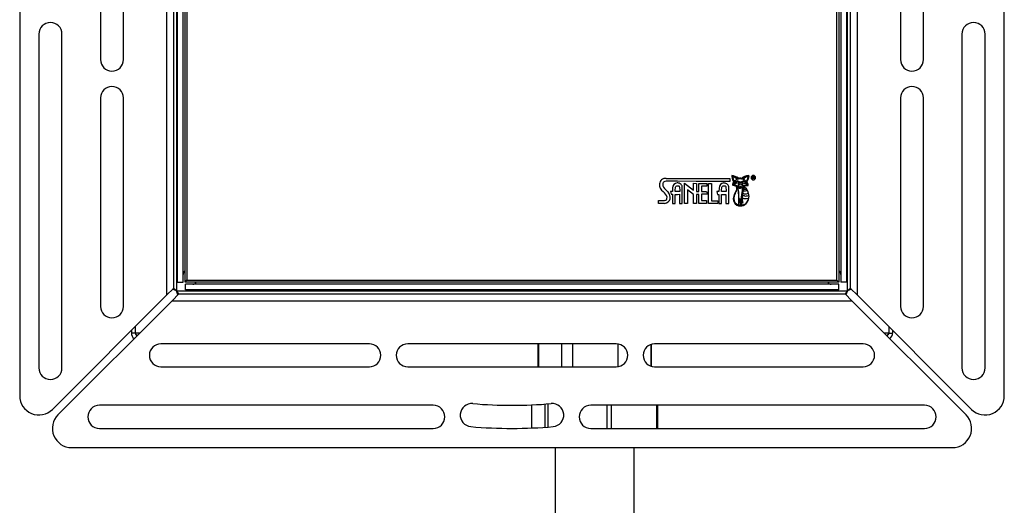
# Model space of a CAD drawing. Units: millimetres. Extents: x 6326 to 6935, y 4429 to 5289.
# Drawn here: x 6326 to 6582, y 5018 to 5144 of the extents above; entities that cross this region are included whole.
import ezdxf

# ---------------------------------------------------------------- set-up
doc = ezdxf.new("R2010")
doc.units = ezdxf.units.MM

msp = doc.modelspace()

# ---------------------------------------------------------------- linework, layer by layer
at = {"color": 7, "linetype": 'Continuous', "lineweight": 25}
for p, q in [((6325.63, 5275.17), (6325.63, 5046.14)), ((6581.63, 5046.14), (6581.63, 5275.17)), ((6363.83, 5249.04), (6363.83, 5072.27)), ((6543.43, 5072.27), (6543.43, 5249.04)), ((6365.63, 5247.24), (6365.63, 5074.07)), ((6366.43, 5247.86), (6366.43, 5073.46)), ((6366.63, 5075.72), (6366.63, 5245.59)), ((6368.13, 5075.72), (6368.13, 5245.59)), ((6368.63, 5075.66), (6368.63, 5245.66)), ((6538.63, 5245.66), (6538.63, 5075.66)), ((6539.13, 5245.59), (6539.13, 5075.72)), ((6540.63, 5245.59), (6540.63, 5075.72)), ((6540.83, 5073.46), (6540.83, 5247.86)), ((6541.63, 5074.07), (6541.63, 5247.24)), ((6369.13, 5245.16), (6369.13, 5076.16)), ((6538.13, 5076.16), (6538.13, 5245.16)), ((6346.63, 5187.75), (6346.63, 5133.57)), ((6352.63, 5133.57), (6352.63, 5187.75)), ((6554.63, 5187.75), (6554.63, 5133.57)), ((6560.63, 5133.57), (6560.63, 5187.75)), ((6330.63, 5140.2), (6330.63, 5053.39)), ((6336.63, 5053.39), (6336.63, 5140.2)), ((6570.63, 5140.2), (6570.63, 5053.39)), ((6576.63, 5053.39), (6576.63, 5140.2)), ((6346.63, 5123.57), (6346.63, 5069.39)), ((6352.63, 5069.39), (6352.63, 5123.57)), ((6554.63, 5123.57), (6554.63, 5069.39)), ((6560.63, 5069.39), (6560.63, 5123.57)), ((6493.69, 5102.67), (6496.65, 5102.67)), ((6496.65, 5102.67), (6501.48, 5102.67)), ((6501.48, 5102.67), (6507, 5102.66)), ((6507, 5102.66), (6508.71, 5102.66)), ((6508.71, 5102.66), (6510.24, 5102.66)), ((6510.24, 5102.66), (6510.24, 5101.88)), ((6510.8, 5103.41), (6510.8, 5103.4)), ((6510.8, 5103.4), (6510.8, 5103.16)), ((6512.6, 5102.65), (6512.56, 5102.68)), ((6512.99, 5102.68), (6512.96, 5102.68)), ((6512.98, 5102.61), (6512.99, 5102.61)), ((6513.59, 5102.53), (6513.75, 5102.47)), ((6513.71, 5102.54), (6513.75, 5102.58)), ((6513.75, 5102.53), (6513.71, 5102.54)), ((6513.82, 5102.75), (6513.75, 5102.67)), ((6513.85, 5102.48), (6513.82, 5102.49)), ((6516.18, 5103.11), (6516.17, 5102.57)), ((6516.17, 5102.57), (6516.25, 5102.57)), ((6516.39, 5103.11), (6516.18, 5103.11)), ((6516.25, 5102.87), (6516.25, 5103.05)), ((6516.25, 5103.05), (6516.39, 5103.05)), ((6516.39, 5102.87), (6516.25, 5102.87)), ((6516.25, 5102.57), (6516.25, 5102.81)), ((6516.25, 5102.81), (6516.33, 5102.81)), ((6516.33, 5102.81), (6516.36, 5102.81)), ((6516.36, 5102.81), (6516.39, 5102.8)), ((6516.38, 5103.42), (6516.37, 5103.42)), ((6516.37, 5102.25), (6516.38, 5102.25)), ((6516.41, 5103.11), (6516.39, 5103.11)), ((6516.39, 5103.05), (6516.41, 5103.05)), ((6516.4, 5102.87), (6516.39, 5102.87)), ((6516.39, 5102.8), (6516.4, 5102.79)), ((6516.4, 5102.79), (6516.43, 5102.76)), ((6516.5, 5102.79), (6516.45, 5102.81)), ((6516.51, 5102.91), (6516.47, 5102.88)), ((6516.49, 5102.69), (6516.56, 5102.57)), ((6516.53, 5102.96), (6516.51, 5102.91)), ((6516.64, 5102.57), (6516.55, 5102.72)), ((6516.56, 5102.57), (6516.64, 5102.57)), ((6496.65, 5101.9), (6493.74, 5101.91)), ((6495.4, 5100.16), (6495.39, 5099.25)), ((6496.04, 5099.26), (6496.04, 5099.52)), ((6496.6, 5100.77), (6496.65, 5100.76)), ((6496.65, 5101.48), (6496.61, 5101.48)), ((6501.48, 5101.89), (6496.65, 5101.9)), ((6496.71, 5101.49), (6496.65, 5101.48)), ((6496.65, 5100.76), (6496.84, 5100.76)), ((6497.24, 5099.53), (6497.24, 5099.26)), ((6497.9, 5096.17), (6497.91, 5100.24)), ((6498.49, 5101.45), (6500.81, 5099.59)), ((6498.49, 5096.15), (6498.49, 5101.45)), ((6499.25, 5099.7), (6499.24, 5096.15)), ((6500.82, 5098.5), (6499.25, 5099.7)), ((6500.81, 5101.38), (6501.48, 5101.37)), ((6500.81, 5099.59), (6500.81, 5101.38)), ((6507, 5101.89), (6501.48, 5101.89)), ((6501.48, 5101.37), (6501.64, 5101.37)), ((6501.64, 5101.37), (6501.64, 5099.26)), ((6502.21, 5099.26), (6502.22, 5101.37)), ((6502.22, 5101.37), (6504.27, 5101.37)), ((6502.93, 5100.61), (6502.93, 5099.27)), ((6504.27, 5100.61), (6502.93, 5100.61)), ((6504.27, 5101.37), (6504.27, 5100.61)), ((6504.75, 5101.37), (6505.52, 5101.37)), ((6504.76, 5096.15), (6504.75, 5101.37)), ((6505.52, 5101.37), (6505.52, 5096.81)), ((6508.71, 5101.88), (6507, 5101.89)), ((6507.46, 5100.14), (6507.45, 5099.23)), ((6508.66, 5100.74), (6508.71, 5100.74)), ((6508.77, 5101.46), (6508.67, 5101.46)), ((6510.24, 5101.88), (6508.71, 5101.88)), ((6508.71, 5100.74), (6508.89, 5100.74)), ((6509.97, 5096.14), (6509.99, 5100.21)), ((6511, 5101.05), (6510.97, 5101.01)), ((6511.03, 5100.94), (6511.05, 5100.94)), ((6511.05, 5101.09), (6511.05, 5101.08)), ((6511.35, 5101.86), (6511.29, 5101.79)), ((6512.99, 5100.57), (6512.83, 5100.57)), ((6512.83, 5100.46), (6512.93, 5100.46)), ((6513.05, 5101.71), (6512.99, 5101.72)), ((6512.99, 5101.65), (6513.05, 5101.64)), ((6513.04, 5101.52), (6512.99, 5101.52)), ((6513.25, 5100.57), (6512.99, 5100.57)), ((6512.99, 5100.1), (6513.02, 5100.09)), ((6513.14, 5100.46), (6513.25, 5100.46)), ((6513.58, 5101.4), (6513.59, 5101.4)), ((6513.59, 5101.09), (6513.58, 5101.09)), ((6513.76, 5102.01), (6513.75, 5101.99)), ((6513.75, 5101.91), (6513.77, 5101.92)), ((6513.82, 5100.35), (6513.83, 5100.35)), ((6513.99, 5100.28), (6513.85, 5100.39)), ((6514.09, 5100.41), (6514.08, 5100.41)), ((6515, 5100.84), (6515.01, 5100.84)), ((6515.01, 5100.84), (6515.02, 5100.84)), ((6515.02, 5100.84), (6515.02, 5100.85)), ((6495.39, 5099.25), (6494.8, 5099.25)), ((6494.8, 5099.25), (6495.04, 5098.52)), ((6495.04, 5098.52), (6495.35, 5098.52)), ((6495.35, 5098.52), (6495.35, 5096.16)), ((6496.64, 5099.26), (6496.04, 5099.26)), ((6496.05, 5096.17), (6496.05, 5098.51)), ((6496.05, 5098.51), (6496.64, 5098.51)), ((6497.24, 5099.26), (6496.64, 5099.26)), ((6496.64, 5098.51), (6497.19, 5098.52)), ((6497.19, 5098.52), (6497.18, 5096.16)), ((6500.82, 5096.14), (6500.82, 5098.5)), ((6501.61, 5098.51), (6501.62, 5096.15)), ((6502.23, 5098.51), (6501.61, 5098.51)), ((6501.64, 5099.26), (6502.21, 5099.26)), ((6502.23, 5096.16), (6502.23, 5098.51)), ((6502.88, 5098.53), (6502.88, 5096.93)), ((6504.48, 5098.52), (6502.88, 5098.53)), ((6502.93, 5099.27), (6504.23, 5099.27)), ((6504.23, 5099.27), (6504.48, 5098.52)), ((6507, 5099.23), (6506.87, 5099.23)), ((6506.87, 5099.23), (6507, 5098.83)), ((6507.45, 5099.23), (6507, 5099.23)), ((6507, 5098.83), (6507.1, 5098.5)), ((6507.1, 5098.5), (6507.42, 5098.51)), ((6507.42, 5098.51), (6507.41, 5096.14)), ((6508.1, 5099.24), (6508.1, 5099.5)), ((6508.7, 5099.24), (6508.1, 5099.24)), ((6508.12, 5096.14), (6508.13, 5098.49)), ((6508.13, 5098.49), (6508.7, 5098.49)), ((6509.3, 5099.24), (6508.7, 5099.24)), ((6508.7, 5098.49), (6509.25, 5098.49)), ((6509.25, 5098.49), (6509.25, 5096.14)), ((6509.3, 5099.51), (6509.3, 5099.24)), ((6512.99, 5097.41), (6512.99, 5097.38)), ((6513.56, 5097.53), (6513.58, 5097.52)), ((6515.26, 5097.94), (6515.26, 5098.08)), ((6491.71, 5096.16), (6491.72, 5096.95)), ((6493.31, 5096.16), (6491.71, 5096.16)), ((6491.72, 5096.95), (6493.24, 5096.95)), ((6495.35, 5096.16), (6496.05, 5096.17)), ((6497.18, 5096.16), (6497.9, 5096.17)), ((6499.24, 5096.15), (6498.49, 5096.15)), ((6501.48, 5096.14), (6500.82, 5096.14)), ((6501.62, 5096.15), (6501.48, 5096.14)), ((6504.23, 5096.16), (6502.23, 5096.16)), ((6502.88, 5096.93), (6504.23, 5096.93)), ((6504.23, 5096.93), (6504.23, 5096.16)), ((6506.99, 5096.14), (6504.76, 5096.15)), ((6505.52, 5096.81), (6506.99, 5096.81)), ((6506.99, 5096.81), (6507.12, 5096.81)), ((6507.11, 5096.14), (6506.99, 5096.14)), ((6507.12, 5096.81), (6507.11, 5096.14)), ((6507.41, 5096.14), (6508.12, 5096.14)), ((6509.25, 5096.14), (6509.97, 5096.14)), ((6512.56, 5095.64), (6512.56, 5095.64)), ((6512.99, 5095.52), (6513.04, 5095.52)), ((6363.83, 5072.27), (6365.63, 5074.07)), ((6366.43, 5073.46), (6365.63, 5074.07)), ((6366.63, 5075.72), (6368.13, 5075.72)), ((6368.63, 5075.66), (6369.13, 5076.16)), ((6538.63, 5075.66), (6368.63, 5075.66)), ((6368.7, 5073.66), (6368.7, 5075.16)), ((6538.57, 5075.16), (6368.7, 5075.16)), ((6369.13, 5076.16), (6538.13, 5076.16)), ((6538.13, 5076.16), (6538.63, 5075.66)), ((6538.57, 5073.66), (6538.57, 5075.16)), ((6540.63, 5075.72), (6539.13, 5075.72)), ((6541.63, 5074.07), (6540.83, 5073.46)), ((6541.63, 5074.07), (6543.43, 5072.27)), ((6334.17, 5042.61), (6363.83, 5072.27)), ((6367.05, 5072.66), (6365.25, 5070.86)), ((6366.43, 5073.46), (6365.38, 5073.82)), ((6367.05, 5072.66), (6366.43, 5073.46)), ((6366.79, 5072.4), (6366.43, 5073.46)), ((6366.43, 5073.46), (6540.83, 5073.46)), ((6367.05, 5072.66), (6540.22, 5072.66)), ((6538.57, 5073.66), (6368.7, 5073.66)), ((6540.83, 5073.46), (6540.22, 5072.66)), ((6542.02, 5070.86), (6540.22, 5072.66)), ((6540.83, 5073.46), (6540.47, 5072.4)), ((6541.89, 5073.82), (6540.83, 5073.46)), ((6543.43, 5072.27), (6573.1, 5042.61)), ((6365.25, 5070.86), (6335.58, 5041.19)), ((6365.25, 5070.86), (6542.02, 5070.86)), ((6571.68, 5041.19), (6542.02, 5070.86)), ((6355.67, 5064.11), (6355.67, 5062.46)), ((6551.59, 5064.11), (6551.59, 5062.46)), ((6354.67, 5063.11), (6354.67, 5062.46)), ((6355.67, 5062.46), (6354.67, 5062.46)), ((6355.7, 5062.25), (6356.23, 5061.84)), ((6551.03, 5061.84), (6551.57, 5062.25)), ((6551.59, 5062.46), (6552.59, 5062.46)), ((6552.59, 5063.11), (6552.59, 5062.46)), ((6416.54, 5059.66), (6362.36, 5059.66)), ((6480.72, 5059.66), (6426.54, 5059.66)), ((6460.38, 5059.66), (6460.38, 5053.66)), ((6460.49, 5059.66), (6460.49, 5053.66)), ((6466.56, 5053.66), (6466.56, 5059.66)), ((6469.36, 5059.66), (6469.36, 5053.66)), ((6481.24, 5053.7), (6481.24, 5059.61)), ((6489.81, 5053.8), (6489.81, 5059.52)), ((6489.88, 5053.78), (6489.88, 5059.54)), ((6544.9, 5059.66), (6490.72, 5059.66)), ((6362.36, 5053.66), (6416.54, 5053.66)), ((6426.54, 5053.66), (6480.72, 5053.66)), ((6490.72, 5053.66), (6544.9, 5053.66)), ((6433.17, 5043.66), (6346.36, 5043.66)), ((6458.69, 5043.77), (6458.69, 5037.76)), ((6560.9, 5043.66), (6474.09, 5043.66)), ((6491.57, 5037.66), (6491.57, 5043.66)), ((6346.36, 5037.66), (6433.17, 5037.66)), ((6474.09, 5037.66), (6560.9, 5037.66)), ((6339.12, 5032.66), (6568.15, 5032.66)), ((6464.88, 5032.66), (6464.88, 5002.66)), ((6485.38, 5002.66), (6485.38, 5032.66))]:
    msp.add_line(p, q, dxfattribs=at)
at = {"color": 8, "linetype": 'Continuous', "lineweight": 25}
for p, q in [((6356.85, 5062.46), (6355.67, 5062.46)), ((6551.59, 5062.46), (6550.42, 5062.46)), ((6458.72, 5043.77), (6458.72, 5037.76)), ((6462.29, 5037.96), (6462.29, 5043.98)), ((6462.97, 5044.03), (6462.97, 5038.01)), ((6478.41, 5037.66), (6478.41, 5043.66)), ((6479.39, 5043.66), (6479.39, 5037.66)), ((6491.25, 5037.66), (6491.25, 5043.66))]:
    msp.add_line(p, q, dxfattribs=at)
at = {"color": 7, "linetype": 'Continuous', "lineweight": 25, "flags": 128}
for points in [[(6511.66, 5103.19), (6511.19, 5103.34), (6510.8, 5103.41)], [(6510.8, 5103.16), (6510.99, 5102.29), (6511.25, 5101.73)], [(6511.29, 5101.79), (6510.94, 5102.67), (6510.88, 5103.32)], [(6510.88, 5103.32), (6511.33, 5103.2), (6511.66, 5103.02)], [(6511, 5103.2), (6511.11, 5102.43), (6511.35, 5101.86)], [(6511.66, 5102.83), (6511.31, 5103.06), (6511, 5103.2)], [(6511.11, 5101.22), (6511.38, 5101.8), (6511.66, 5102.13)], [(6511.66, 5103.08), (6511.47, 5103.18), (6511.31, 5103.25)], [(6511.31, 5103.25), (6511.49, 5103.2), (6511.66, 5103.14)], [(6512.56, 5102.68), (6512.07, 5102.99), (6511.66, 5103.19)], [(6511.66, 5103.14), (6512.13, 5102.9), (6512.54, 5102.64)], [(6512.25, 5102.55), (6511.95, 5102.87), (6511.66, 5103.08)], [(6511.66, 5103.02), (6511.97, 5102.77), (6512.21, 5102.53)], [(6512.06, 5102.46), (6511.84, 5102.68), (6511.66, 5102.83)], [(6511.66, 5102.13), (6512.13, 5102.44), (6512.56, 5102.57)], [(6512.21, 5102.53), (6512.12, 5102.5), (6512.06, 5102.46)], [(6512.54, 5102.64), (6512.37, 5102.6), (6512.25, 5102.55)], [(6512.56, 5102.57), (6512.8, 5102.6), (6512.98, 5102.61)], [(6513.32, 5102.66), (6513.15, 5102.68), (6512.99, 5102.68)], [(6512.99, 5102.61), (6513.33, 5102.59), (6513.59, 5102.53)], [(6513.59, 5102.87), (6513.43, 5102.76), (6513.32, 5102.66)], [(6513.39, 5102.64), (6513.5, 5102.73), (6513.59, 5102.8)], [(6513.59, 5102.59), (6513.48, 5102.62), (6513.39, 5102.64)], [(6513.75, 5102.97), (6513.66, 5102.92), (6513.59, 5102.87)], [(6513.59, 5102.8), (6513.68, 5102.86), (6513.75, 5102.9)], [(6513.65, 5102.57), (6513.62, 5102.58), (6513.59, 5102.59)], [(6513.75, 5102.67), (6513.69, 5102.61), (6513.65, 5102.57)], [(6513.82, 5103.02), (6513.78, 5102.99), (6513.75, 5102.97)], [(6513.75, 5102.9), (6513.79, 5102.93), (6513.82, 5102.95)], [(6513.75, 5102.58), (6513.79, 5102.62), (6513.82, 5102.65)], [(6513.82, 5102.49), (6513.78, 5102.51), (6513.75, 5102.53)], [(6513.75, 5102.47), (6513.79, 5102.45), (6513.82, 5102.43)], [(6514.09, 5103.14), (6513.94, 5103.08), (6513.82, 5103.02)], [(6513.82, 5102.95), (6513.97, 5103.02), (6514.09, 5103.07)], [(6514.09, 5102.96), (6513.93, 5102.84), (6513.82, 5102.75)], [(6513.82, 5102.65), (6513.97, 5102.77), (6514.09, 5102.86)], [(6513.82, 5102.43), (6513.97, 5102.35), (6514.09, 5102.29)], [(6514.09, 5102.69), (6513.95, 5102.58), (6513.85, 5102.48)], [(6515.23, 5103.41), (6514.57, 5103.3), (6514.09, 5103.14)], [(6514.09, 5102.86), (6514.65, 5103.2), (6515.18, 5103.33)], [(6514.09, 5103.07), (6514.3, 5103.15), (6514.46, 5103.19)], [(6514.46, 5103.19), (6514.24, 5103.07), (6514.09, 5102.96)], [(6515.02, 5103.17), (6514.47, 5102.96), (6514.09, 5102.69)], [(6514.09, 5102.29), (6514.6, 5101.8), (6514.83, 5101.34)], [(6514.59, 5101.95), (6514.91, 5102.62), (6515.02, 5103.17)], [(6515.18, 5103.33), (6515.02, 5102.5), (6514.68, 5101.81)], [(6514.72, 5101.73), (6515.13, 5102.64), (6515.23, 5103.41)], [(6516.47, 5102.88), (6516.44, 5102.87), (6516.4, 5102.87)], [(6516.52, 5103.09), (6516.47, 5103.11), (6516.41, 5103.11)], [(6516.41, 5103.05), (6516.47, 5103.04), (6516.5, 5103.02)], [(6516.43, 5102.76), (6516.46, 5102.72), (6516.49, 5102.69)], [(6516.45, 5102.81), (6516.52, 5102.84), (6516.56, 5102.86)], [(6516.5, 5103.02), (6516.52, 5102.99), (6516.53, 5102.96)], [(6516.55, 5102.72), (6516.52, 5102.76), (6516.5, 5102.79)], [(6516.58, 5103.04), (6516.55, 5103.08), (6516.52, 5103.09)], [(6516.56, 5102.86), (6516.6, 5102.91), (6516.6, 5102.96)], [(6516.6, 5102.96), (6516.6, 5103.01), (6516.58, 5103.04)], [(6493.74, 5101.91), (6493.34, 5101.85), (6493.03, 5101.69), (6492.91, 5101.55), (6492.84, 5101.38), (6492.81, 5101.17)], [(6493.57, 5099.74), (6494.06, 5099.24), (6494.3, 5098.93)], [(6496.04, 5099.52), (6496.15, 5100.38), (6496.23, 5100.54), (6496.33, 5100.66), (6496.45, 5100.74), (6496.6, 5100.77)], [(6496.84, 5100.76), (6496.92, 5100.75), (6497, 5100.72), (6497.06, 5100.67), (6497.13, 5100.55), (6497.18, 5100.39), (6497.24, 5099.53)], [(6508.1, 5099.5), (6508.22, 5100.36), (6508.29, 5100.52), (6508.38, 5100.64), (6508.51, 5100.72), (6508.66, 5100.74)], [(6508.89, 5100.74), (6508.98, 5100.73), (6509.06, 5100.7), (6509.12, 5100.65), (6509.19, 5100.53), (6509.24, 5100.37), (6509.3, 5099.51)], [(6510.95, 5100.95), (6511, 5100.95), (6511.03, 5100.94)], [(6511.66, 5101.28), (6511.3, 5101.12), (6510.98, 5100.96)], [(6510.98, 5100.96), (6511, 5101.02), (6511.05, 5101.09)], [(6511.25, 5101.73), (6511.08, 5101.34), (6511, 5101.05)], [(6511.05, 5101.08), (6511.39, 5101.38), (6511.66, 5101.58)], [(6511.05, 5100.94), (6511.4, 5100.86), (6511.66, 5100.77)], [(6511.1, 5100.97), (6511.38, 5101), (6511.66, 5100.95)], [(6511.66, 5100.85), (6511.35, 5100.94), (6511.1, 5100.97)], [(6511.66, 5101.67), (6511.35, 5101.43), (6511.11, 5101.22)], [(6512.33, 5102.05), (6511.98, 5101.88), (6511.66, 5101.67)], [(6511.66, 5101.58), (6512.01, 5101.82), (6512.3, 5101.98)], [(6512.56, 5101.5), (6512.03, 5101.41), (6511.66, 5101.28)], [(6511.66, 5100.95), (6512.08, 5100.82), (6512.45, 5100.67)], [(6512.02, 5100.68), (6511.82, 5100.78), (6511.66, 5100.85)], [(6512.09, 5099.86), (6511.85, 5099.36), (6511.66, 5099.01)], [(6511.66, 5098.74), (6511.92, 5099.28), (6512.05, 5099.53)], [(6512.56, 5100.4), (6512.26, 5100.55), (6512.02, 5100.68)], [(6512.05, 5099.53), (6512.21, 5099.95), (6512.24, 5100.19)], [(6512.24, 5100.19), (6512.48, 5099.21), (6512.56, 5098.4)], [(6512.3, 5101.98), (6512.43, 5101.86), (6512.56, 5101.78)], [(6512.56, 5101.86), (6512.42, 5101.97), (6512.33, 5102.05)], [(6512.45, 5100.67), (6512.52, 5100.76), (6512.56, 5100.83)], [(6512.99, 5101.72), (6512.74, 5101.77), (6512.56, 5101.86)], [(6512.56, 5101.78), (6512.78, 5101.69), (6512.99, 5101.65)], [(6512.99, 5101.52), (6512.74, 5101.51), (6512.56, 5101.5)], [(6512.56, 5100.83), (6512.81, 5101.06), (6512.99, 5101.13)], [(6512.93, 5100.3), (6512.73, 5100.33), (6512.56, 5100.4)], [(6512.56, 5100.3), (6512.8, 5100.16), (6512.99, 5100.1)], [(6512.93, 5100.46), (6512.94, 5100.46), (6512.95, 5100.45), (6512.97, 5100.44), (6512.98, 5100.41), (6512.98, 5100.38), (6512.98, 5100.35), (6512.97, 5100.32), (6512.95, 5100.31), (6512.94, 5100.3), (6512.93, 5100.3)], [(6513.59, 5101.48), (6513.29, 5101.51), (6513.04, 5101.52)], [(6513.59, 5101.86), (6513.31, 5101.74), (6513.05, 5101.71)], [(6513.05, 5101.64), (6513.41, 5101.69), (6513.59, 5101.78)], [(6513.13, 5100.29), (6513.12, 5100.3), (6513.11, 5100.3), (6513.1, 5100.31), (6513.1, 5100.32), (6513.09, 5100.35), (6513.09, 5100.38), (6513.09, 5100.41), (6513.1, 5100.43), (6513.12, 5100.45), (6513.13, 5100.46), (6513.14, 5100.46)], [(6513.42, 5095.63), (6513.35, 5097.82), (6513.54, 5099.72)], [(6513.64, 5101.24), (6513.64, 5101.26), (6513.63, 5101.27), (6513.62, 5101.28), (6513.6, 5101.29), (6513.58, 5101.3), (6513.56, 5101.29), (6513.54, 5101.28), (6513.53, 5101.27), (6513.52, 5101.26), (6513.52, 5101.24)], [(6513.52, 5101.24), (6513.52, 5101.22), (6513.53, 5101.21), (6513.54, 5101.19), (6513.56, 5101.18), (6513.58, 5101.18), (6513.6, 5101.18), (6513.62, 5101.19), (6513.63, 5101.21), (6513.64, 5101.22), (6513.64, 5101.24)], [(6513.54, 5099.72), (6513.57, 5099.79), (6513.59, 5099.84)], [(6513.75, 5101.99), (6513.66, 5101.91), (6513.59, 5101.86)], [(6513.59, 5101.78), (6513.68, 5101.85), (6513.75, 5101.91)], [(6513.75, 5101.45), (6513.66, 5101.47), (6513.59, 5101.48)], [(6513.59, 5100.82), (6513.63, 5100.76), (6513.66, 5100.72)], [(6513.75, 5100.54), (6513.66, 5100.48), (6513.59, 5100.43)], [(6513.59, 5100.35), (6513.68, 5100.41), (6513.75, 5100.45)], [(6513.75, 5100.36), (6513.65, 5100.21), (6513.59, 5100.07)], [(6513.59, 5099.84), (6513.67, 5100.06), (6513.75, 5100.21)], [(6513.74, 5099.62), (6513.65, 5099.17), (6513.59, 5098.77)], [(6513.66, 5100.72), (6513.71, 5100.74), (6513.75, 5100.76)], [(6513.82, 5099.89), (6513.78, 5099.75), (6513.74, 5099.62)], [(6513.82, 5101.44), (6513.78, 5101.44), (6513.75, 5101.45)], [(6513.75, 5100.76), (6513.79, 5100.78), (6513.82, 5100.79)], [(6513.82, 5100.59), (6513.78, 5100.56), (6513.75, 5100.54)], [(6513.75, 5100.45), (6513.79, 5100.48), (6513.82, 5100.5)], [(6513.82, 5100.46), (6513.78, 5100.41), (6513.75, 5100.36)], [(6513.75, 5100.21), (6513.79, 5100.29), (6513.82, 5100.35)], [(6513.82, 5101.98), (6513.79, 5101.99), (6513.76, 5102.01)], [(6513.76, 5099.37), (6513.79, 5099.53), (6513.82, 5099.66)], [(6513.77, 5101.92), (6513.8, 5101.91), (6513.82, 5101.9)], [(6514.09, 5101.86), (6513.94, 5101.93), (6513.82, 5101.98)], [(6513.82, 5101.9), (6513.98, 5101.83), (6514.09, 5101.77)], [(6514.09, 5101.36), (6513.94, 5101.41), (6513.82, 5101.44)], [(6513.82, 5100.79), (6513.97, 5100.85), (6514.08, 5100.88)], [(6514.08, 5100.72), (6513.94, 5100.65), (6513.82, 5100.59)], [(6513.82, 5100.5), (6513.86, 5100.51), (6513.89, 5100.52)], [(6513.89, 5100.52), (6513.85, 5100.49), (6513.82, 5100.46)], [(6513.96, 5100.24), (6513.88, 5100.06), (6513.82, 5099.89)], [(6513.82, 5099.66), (6513.85, 5099.76), (6513.88, 5099.84)], [(6513.83, 5100.35), (6513.9, 5100.29), (6513.96, 5100.24)], [(6513.85, 5100.39), (6513.98, 5100.54), (6514.08, 5100.63)], [(6513.88, 5099.84), (6514, 5099.83), (6514.08, 5099.84)], [(6514.08, 5100.41), (6514.03, 5100.34), (6513.99, 5100.28)], [(6514.08, 5100.88), (6514.52, 5100.94), (6514.88, 5100.9)], [(6514.88, 5100.9), (6514.41, 5100.84), (6514.08, 5100.72)], [(6514.08, 5100.63), (6514.52, 5100.8), (6515, 5100.84)], [(6514.08, 5099.84), (6514.29, 5099.85), (6514.47, 5099.88)], [(6514.83, 5101.34), (6514.48, 5101.63), (6514.09, 5101.86)], [(6514.09, 5101.77), (6514.65, 5101.42), (6515, 5101.04)], [(6515, 5100.87), (6514.58, 5101.16), (6514.09, 5101.36)], [(6514.47, 5099.88), (6514.68, 5099.62), (6514.77, 5099.45)], [(6514.68, 5101.81), (6514.63, 5101.89), (6514.59, 5101.95)], [(6515, 5101.1), (6514.86, 5101.48), (6514.72, 5101.73)], [(6493.24, 5096.95), (6493.46, 5096.97), (6493.63, 5097.02), (6493.76, 5097.11), (6493.85, 5097.23), (6493.93, 5097.47), (6493.95, 5097.77)], [(6511.66, 5099.01), (6511.43, 5098.46), (6511.23, 5097.8)], [(6512.64, 5095.62), (6512.65, 5097.92), (6512.56, 5099.19)], [(6512.56, 5098.4), (6512.57, 5096.89), (6512.56, 5095.64)], [(6512.99, 5097.38), (6512.93, 5096.43), (6512.95, 5095.59)], [(6513.03, 5095.58), (6513, 5096.61), (6512.99, 5097.41)], [(6513.59, 5098.77), (6513.5, 5097.45), (6513.58, 5096.42)], [(6513.58, 5096.92), (6513.57, 5097.25), (6513.56, 5097.53)], [(6513.58, 5097.52), (6513.67, 5097.5), (6513.74, 5097.49)], [(6513.6, 5098.2), (6513.62, 5098.53), (6513.67, 5098.76)], [(6513.74, 5098.15), (6513.66, 5098.18), (6513.6, 5098.2)], [(6513.67, 5098.76), (6513.71, 5098.75), (6513.74, 5098.73)], [(6513.74, 5098.73), (6513.79, 5098.72), (6513.82, 5098.72)], [(6513.82, 5098.14), (6513.78, 5098.15), (6513.74, 5098.15)], [(6513.74, 5097.49), (6513.79, 5097.48), (6513.82, 5097.47)], [(6513.82, 5099.36), (6513.79, 5099.36), (6513.76, 5099.37)], [(6514.08, 5099.33), (6513.93, 5099.34), (6513.82, 5099.36)], [(6513.82, 5098.72), (6513.96, 5098.69), (6514.08, 5098.68)], [(6514.08, 5098.1), (6513.93, 5098.12), (6513.82, 5098.14)], [(6513.82, 5097.47), (6513.97, 5097.44), (6514.08, 5097.43)], [(6514.77, 5099.45), (6514.38, 5099.33), (6514.08, 5099.33)], [(6514.08, 5097.43), (6514.61, 5097.44), (6515.15, 5097.53)], [(6515.05, 5098.81), (6515.13, 5098.46), (6515.15, 5098.24)], [(6515.24, 5097.65), (6515.25, 5097.81), (6515.26, 5097.94)], [(6512.56, 5095.64), (6511.97, 5095.93), (6511.65, 5096.21)], [(6511.65, 5096.07), (6512.12, 5095.72), (6512.56, 5095.56)], [(6512.56, 5095.56), (6512.79, 5095.52), (6512.99, 5095.52)], [(6512.95, 5095.59), (6512.78, 5095.6), (6512.64, 5095.62)], [(6513.36, 5095.62), (6513.2, 5095.59), (6513.03, 5095.58)], [(6513.04, 5095.52), (6513.35, 5095.54), (6513.58, 5095.59)], [(6513.58, 5095.68), (6513.49, 5095.65), (6513.42, 5095.63)], [(6513.62, 5096.2), (6513.6, 5096.61), (6513.58, 5096.92)], [(6513.58, 5096.42), (6513.61, 5096.3), (6513.62, 5096.2)], [(6513.74, 5095.73), (6513.65, 5095.7), (6513.58, 5095.68)], [(6513.58, 5095.59), (6513.67, 5095.62), (6513.74, 5095.64)], [(6513.82, 5095.76), (6513.78, 5095.75), (6513.74, 5095.73)], [(6513.74, 5095.64), (6513.79, 5095.65), (6513.82, 5095.66)], [(6514.08, 5095.89), (6513.94, 5095.82), (6513.82, 5095.76)], [(6513.82, 5095.66), (6513.97, 5095.73), (6514.08, 5095.78)], [(6368.63, 5078.57), (6368.53, 5078.52), (6368.4, 5078.44), (6368.22, 5078.16), (6368.13, 5077.66)], [(6539.13, 5077.66), (6539.04, 5078.16), (6538.86, 5078.44), (6538.74, 5078.52), (6538.63, 5078.57)]]:
    msp.add_lwpolyline(points, dxfattribs=at)
at = {"color": 7, "linetype": 'Continuous', "lineweight": 25}
for centre, radius, start, end in [((6333.63, 5140.2), 3, 0, 180), ((6573.63, 5140.2), 3, 0, 180), ((6349.63, 5133.57), 3, 180, 0), ((6557.63, 5133.57), 3, 180, 0), ((6349.63, 5123.57), 3, 0, 180), ((6557.63, 5123.57), 3, 0, 180), ((6493.57, 5101.1), 1.58, 85.5721, 175.6051), ((6512.89, 5101.15), 1.54, 87.3412, 101.052), ((6516.38, 5102.84), 0.587, 90.2916, 180.4635), ((6516.37, 5102.83), 0.582, 179.806, 270.0898), ((6516.38, 5102.83), 0.52, 90.048, 180.3602), ((6516.37, 5102.83), 0.516, 179.9894, 270.3467), ((6516.37, 5102.83), 0.596, 0.3377, 89.1552), ((6516.37, 5102.83), 0.523, 359.8553, 89.6125), ((6516.38, 5102.84), 0.588, 269.9189, 359.5249), ((6516.38, 5102.84), 0.521, 270.0644, 359.304), ((6494.17, 5101.04), 2.18, 175.1816, 235.2213), ((6494.53, 5101.16), 1.72, 179.8045, 235.7881), ((6496.69, 5100.2), 1.29, 93.7511, 181.4871), ((6496.73, 5100.3), 1.18, 356.8693, 90.9212), ((6508.76, 5100.17), 1.3, 93.8522, 181.321), ((6508.8, 5100.27), 1.19, 357.2349, 91.3603), ((6511.52, 5100.79), 0.587, 158.0787, 164.0745), ((6511.45, 5100.12), 0.682, 338.1806, 72.5453), ((6510.52, 5099.27), 2.04, 357.8025, 38.7157), ((6511.74, 5099.32), 1.28, 49.8101, 72.8167), ((6512.56, 5101.24), 0.154, 90.115, 178.014), ((6512.56, 5101.25), 0.154, 180.6763, 359.1778), ((6512.56, 5101.24), 0.0544, 355.0425, 184.8663), ((6512.56, 5101.23), 0.0544, 175.1287, 4.7801), ((6512.56, 5101.24), 0.154, 1.5533, 89.9971), ((6512.84, 5100.5), 0.0683, 92.7498, 168.1433), ((6512.83, 5100.52), 0.0587, 183.8443, 274.7741), ((6513.02, 5100.47), 0.668, 31.6364, 92.4518), ((6512.89, 5101.15), 1.06, 277.16, 310.9898), ((6513.2, 5100.88), 0.594, 262.8985, 310.8052), ((6524.12, 5097.29), 10.89, 165.2373, 188.8347), ((6513.25, 5100.51), 0.0629, 7.7716, 90.7163), ((6513.25, 5100.52), 0.0622, 268.5802, 352.8105), ((6513.59, 5101.25), 0.151, 90.6904, 180.86), ((6513.59, 5101.24), 0.152, 179.2941, 269.0005), ((6513.59, 5101.25), 0.149, 358.2007, 89.8937), ((6513.58, 5101.25), 0.154, 271.9861, 359.634), ((6512.1, 5097.95), 3.16, 2.2262, 50.9816), ((6514.77, 5100.95), 0.277, 338.5655, 32.7637), ((6514.82, 5100.95), 0.197, 335.7552, 27.8628), ((6491.39, 5097.09), 2.64, 14.8234, 54.6165), ((6493.23, 5097.71), 1.55, 272.9116, 347.8491), ((6492.92, 5097.7), 1.85, 350.2092, 41.8786), ((6513.04, 5097.32), 1.87, 165.1449, 222.0464), ((6513.55, 5097.48), 2.28, 146.2699, 213.6243), ((6514.35, 5100.38), 1.72, 261.1929, 294.1224), ((6514.39, 5099.87), 1.8, 260.2535, 295.099), ((6512.99, 5097.75), 2.25, 298.9579, 357.482), ((6512.92, 5097.82), 2.26, 301.0756, 352.6825), ((6370.79, 5075.91), 0.771, 258.1028, 340.7502), ((6536.47, 5075.91), 0.771, 199.2498, 281.8972), ((6349.63, 5069.39), 3, 180, 360), ((6557.63, 5069.39), 3, 180, 0), ((6356.47, 5062.46), 1.8, 180, 233.488), ((6356.47, 5062.46), 0.8, 180, 244.3967), ((6550.79, 5062.46), 0.8, 295.6033, 0), ((6550.79, 5062.46), 1.8, 306.512, 0), ((6362.36, 5056.66), 3, 90, 270), ((6416.54, 5056.66), 3, 270, 90), ((6426.54, 5056.66), 3, 90, 270), ((6480.72, 5056.66), 3, 270, 90), ((6490.72, 5056.66), 3, 90, 270), ((6544.9, 5056.66), 3, 270, 90), ((6333.63, 5053.39), 3, 180, 0), ((6573.63, 5053.39), 3, 180, 0), ((6330.63, 5046.14), 5, 180, 315), ((6576.63, 5046.14), 5, 225, 0), ((6346.36, 5040.66), 3, 90, 270), ((6433.17, 5040.66), 3, 270, 90), ((6443.17, 5041.11), 3, 85, 265), ((6453.63, 5160.66), 117, 265, 275), ((6464.09, 5041.11), 3, 275, 95), ((6474.09, 5040.66), 3, 90, 270), ((6560.9, 5040.66), 3, 270, 90), ((6339.12, 5037.66), 5, 135, 270), ((6568.15, 5037.66), 5, 270, 45), ((6453.63, 5160.66), 123, 265, 275)]:
    msp.add_arc(centre, radius, start, end, dxfattribs=at)

doc.saveas('drawing.dxf')
